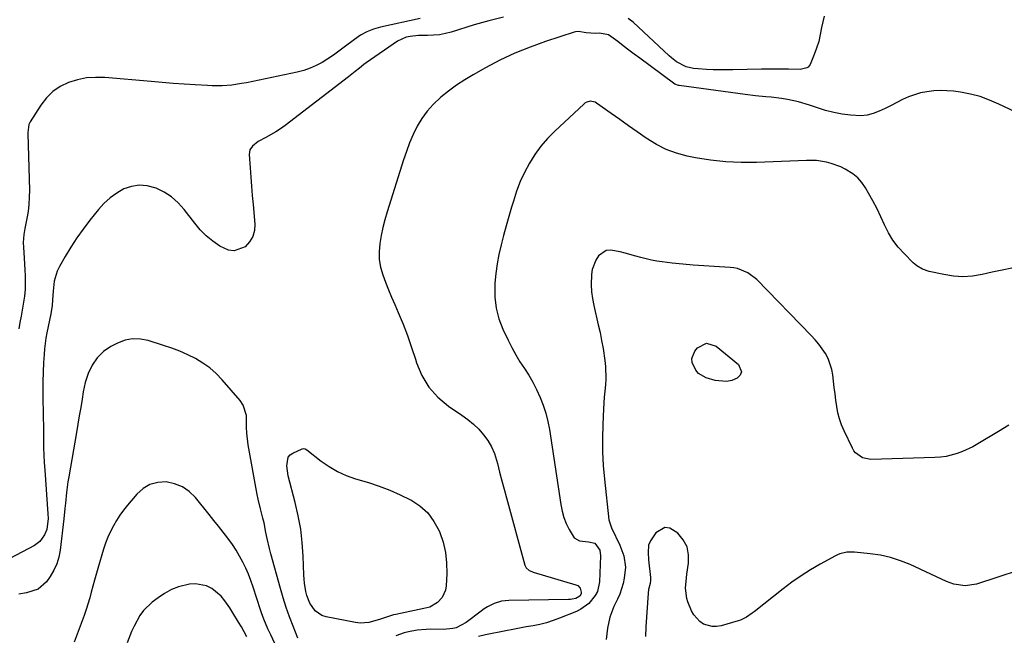
# Model space of a CAD drawing. Units: inches. Extents: x 1867866 to 1873196, y 421345 to 426710.
# Drawn here: x 1871838 to 1872240, y 424268 to 424519 of the extents above; entities that cross this region are included whole.
import ezdxf

# ---------------------------------------------------------------- set-up
doc = ezdxf.new("R2010")
doc.units = ezdxf.units.IN
doc.header["$MEASUREMENT"] = 0
doc.layers.add('7', color=7, linetype='Continuous')
doc.layers.add('8', color=7, linetype='Continuous')

msp = doc.modelspace()

# ---------------------------------------------------------------- linework, layer by layer
at = {"layer": '7', "color": 18}
for points in [[(1872035.37, 424520.45, 1664), (1872029.42, 424518.95, 1664), (1872023.52, 424517.27, 1664), (1872014.09, 424514.35, 1664), (1872011.73, 424513.74, 1664), (1872009.35, 424513.28, 1664), (1872004.49, 424512.94, 1664), (1872000.71, 424512.95, 1664), (1871997.36, 424512.64, 1664), (1871995.74, 424512.3, 1664), (1871992.27, 424510.69, 1664), (1871979.45, 424501.77, 1664), (1871978.52, 424501.1, 1664), (1871976.68, 424499.72, 1664), (1871974.88, 424498.29, 1664), (1871972.17, 424496.16, 1664), (1871946.39, 424476.28, 1664), (1871944.52, 424474.92, 1664), (1871942.61, 424473.63, 1664), (1871938.58, 424471.36, 1664), (1871935.37, 424469.68, 1664), (1871933.05, 424467.85, 1664), (1871932.05, 424466.27, 1664), (1871931.78, 424464.43, 1664), (1871932.14, 424458.94, 1664), (1871932.4, 424455.2, 1664), (1871932.67, 424451.46, 1664), (1871932.97, 424447.73, 1664), (1871933.29, 424443.99, 1664), (1871934.01, 424436, 1664), (1871933.84, 424433.36, 1664), (1871933.2, 424430.91, 1664), (1871931.88, 424428.76, 1664), (1871930.09, 424426.81, 1664), (1871925.58, 424425.07, 1664), (1871923.25, 424425.39, 1664), (1871919.74, 424427.03, 1664), (1871916.9, 424429.06, 1664), (1871914.23, 424431.26, 1664), (1871911.8, 424433.74, 1664), (1871909.54, 424436.39, 1664), (1871905.25, 424442.01, 1664), (1871902.8, 424444.71, 1664), (1871900.11, 424447.1, 1664), (1871897.07, 424449.02, 1664), (1871893.8, 424450.63, 1664), (1871890.09, 424451.63, 1664), (1871886.92, 424451.9, 1664), (1871883.79, 424451.39, 1664), (1871880.68, 424450.35, 1664), (1871877.74, 424448.67, 1664), (1871874.98, 424446.75, 1664), (1871872.51, 424444.47, 1664), (1871870.24, 424441.96, 1664), (1871866.81, 424437.61, 1664), (1871864.1, 424434.02, 1664), (1871861.5, 424430.36, 1664), (1871859.06, 424426.58, 1664), (1871856.73, 424422.74, 1664), (1871854.38, 424418.67, 1664), (1871853.45, 424416.76, 1664), (1871852.24, 424412.74, 1664), (1871851.85, 424408.67, 1664), (1871851.6, 424405.15, 1664), (1871851.38, 424402.81, 1664), (1871850.82, 424399.34, 1664), (1871849.21, 424391.65, 1664), (1871848.81, 424389.46, 1664), (1871848.25, 424385.07, 1664), (1871848.08, 424382.86, 1664), (1871847.91, 424379.5, 1664), (1871847.76, 424375.6, 1664), (1871847.66, 424371.7, 1664), (1871847.63, 424367.8, 1664), (1871847.66, 424363.9, 1664), (1871847.73, 424359.87, 1664), (1871847.78, 424356.85, 1664), (1871847.82, 424353.82, 1664), (1871847.85, 424350.79, 1664), (1871847.88, 424347.76, 1664), (1871847.93, 424344.73, 1664), (1871848.02, 424341.7, 1664), (1871848.17, 424338.68, 1664), (1871848.36, 424335.66, 1664), (1871849.66, 424317.74, 1664), (1871849.72, 424315.93, 1664), (1871849.19, 424311.34, 1664), (1871848.33, 424309.21, 1664), (1871846.41, 424306.47, 1664), (1871844.17, 424304.82, 1664), (1871821.39, 424292.84, 1664)], [(1872001.48, 424519.93, 1666), (1871985.25, 424516.35, 1666), (1871982.41, 424515.56, 1666), (1871979.68, 424514.47, 1666), (1871977.09, 424513.07, 1666), (1871974.67, 424511.4, 1666), (1871970.52, 424508.18, 1666), (1871968.31, 424506.54, 1666), (1871966.07, 424504.95, 1666), (1871963.78, 424503.45, 1666), (1871961.44, 424502, 1666), (1871959.03, 424500.72, 1666), (1871956.55, 424499.61, 1666), (1871953.98, 424498.75, 1666), (1871951.34, 424498.06, 1666), (1871930.59, 424493.71, 1666), (1871928.63, 424493.34, 1666), (1871924.67, 424492.78, 1666), (1871920.68, 424492.49, 1666), (1871916.69, 424492.46, 1666), (1871914.69, 424492.54, 1666), (1871909.7, 424492.83, 1666), (1871905.21, 424493.12, 1666), (1871900.72, 424493.43, 1666), (1871896.23, 424493.78, 1666), (1871891.75, 424494.16, 1666), (1871872.86, 424495.83, 1666), (1871869.08, 424495.91, 1666), (1871865.35, 424495.65, 1666), (1871861.68, 424494.89, 1666), (1871858.06, 424493.8, 1666), (1871854.72, 424492.15, 1666), (1871851.67, 424490.13, 1666), (1871849.08, 424487.56, 1666), (1871846.79, 424484.62, 1666), (1871842.47, 424477.8, 1666), (1871841.92, 424476.65, 1666), (1871841.53, 424473.46, 1666), (1871841.54, 424472.81, 1666), (1871842.1, 424449.91, 1666), (1871842.07, 424446.99, 1666), (1871841.91, 424444.08, 1666), (1871841.55, 424441.19, 1666), (1871841.05, 424438.31, 1666), (1871840.2, 424434.19, 1666), (1871839.78, 424431.74, 1666), (1871839.57, 424428.45, 1666), (1871839.83, 424424.49, 1666), (1871839.98, 424422.09, 1666), (1871840.24, 424417.3, 1666), (1871840.34, 424414.9, 1666), (1871840.44, 424412.26, 1666), (1871840.41, 424409.44, 1666), (1871840.08, 424406.64, 1666), (1871838.71, 424398.39, 1666), (1871838.28, 424395.81, 1666), (1871837.84, 424393.24, 1666)], [(1872166.18, 424520.87, 1664), (1872165.13, 424516.19, 1664), (1872164.6, 424513.37, 1664), (1872163.95, 424510.59, 1664), (1872163.09, 424507.86, 1664), (1872162.1, 424505.17, 1664), (1872160.47, 424501.19, 1664), (1872159.7, 424500.11, 1664), (1872159.14, 424499.75, 1664), (1872156.37, 424499.17, 1664), (1872151.6, 424499.21, 1664), (1872148.84, 424499.23, 1664), (1872146.09, 424499.24, 1664), (1872143.34, 424499.22, 1664), (1872140.59, 424499.18, 1664), (1872128.98, 424498.94, 1664), (1872126.29, 424498.92, 1664), (1872123.6, 424498.94, 1664), (1872120.91, 424499.02, 1664), (1872118.23, 424499.14, 1664), (1872114.77, 424499.33, 1664), (1872112.86, 424499.52, 1664), (1872109.96, 424500.15, 1664), (1872105.93, 424502.3, 1664), (1872103.95, 424503.82, 1664), (1872103.02, 424504.65, 1664), (1872088.37, 424518.41, 1664), (1872086.27, 424519.97, 1664)], [(1872244.11, 424481.78, 1662), (1872237.45, 424485.03, 1662), (1872233.66, 424486.66, 1662), (1872229.8, 424488.05, 1662), (1872225.82, 424489.06, 1662), (1872221.76, 424489.82, 1662), (1872218.91, 424490.22, 1662), (1872216.22, 424490.47, 1662), (1872213.54, 424490.55, 1662), (1872210.86, 424490.4, 1662), (1872208.02, 424490.06, 1662), (1872205.47, 424489.52, 1662), (1872202.97, 424488.82, 1662), (1872200.54, 424487.89, 1662), (1872198.17, 424486.8, 1662), (1872195.83, 424485.6, 1662), (1872193.48, 424484.42, 1662), (1872191.12, 424483.26, 1662), (1872188.65, 424482.06, 1662), (1872186.18, 424481.12, 1662), (1872183.67, 424480.47, 1662), (1872181.08, 424480.24, 1662), (1872176.91, 424480.45, 1662), (1872173.49, 424480.93, 1662), (1872170.1, 424481.56, 1662), (1872166.77, 424482.42, 1662), (1872163.47, 424483.43, 1662), (1872160.17, 424484.57, 1662), (1872155.75, 424485.89, 1662), (1872151.24, 424486.85, 1662), (1872148.78, 424487.23, 1662), (1872144.54, 424487.76, 1662), (1872142.41, 424487.96, 1662), (1872138.15, 424488.37, 1662), (1872133.91, 424488.88, 1662), (1872107.05, 424492.54, 1662), (1872106.73, 424492.6, 1662), (1872105.25, 424493.13, 1662), (1872104.72, 424493.47, 1662), (1872090.97, 424503.68, 1662), (1872088.72, 424505.36, 1662), (1872086.48, 424507.06, 1662), (1872084.25, 424508.78, 1662), (1872082.03, 424510.5, 1662), (1872078.3, 424513.32, 1662), (1872074.56, 424514, 1662), (1872072.95, 424513.75, 1662), (1872069.12, 424514.05, 1662), (1872066.02, 424514.59, 1662), (1872064.81, 424514.54, 1662), (1872064.2, 424514.39, 1662), (1872052.6, 424510.57, 1662), (1872046.27, 424508.28, 1662), (1872040.05, 424505.75, 1662), (1872033.99, 424502.87, 1662), (1872028.03, 424499.75, 1662), (1872023.13, 424496.99, 1662), (1872019.66, 424494.91, 1662), (1872016.27, 424492.71, 1662), (1872013.02, 424490.31, 1662), (1872009.86, 424487.78, 1662), (1872006.69, 424484.81, 1662), (1872004.25, 424482.09, 1662), (1872002.14, 424479.09, 1662), (1872000.26, 424475.92, 1662), (1871998.64, 424472.57, 1662), (1871997.15, 424469.18, 1662), (1871995.82, 424465.71, 1662), (1871994.62, 424462.19, 1662), (1871987.99, 424441.02, 1662), (1871987.07, 424437.82, 1662), (1871986.24, 424434.6, 1662), (1871985.55, 424431.35, 1662), (1871984.95, 424428.07, 1662), (1871984.67, 424424.74, 1662), (1871984.74, 424421.57, 1662), (1871985.29, 424418.45, 1662), (1871986.17, 424415.35, 1662), (1871987.34, 424412.3, 1662), (1871988.54, 424409.26, 1662), (1871989.79, 424406.24, 1662), (1871991.07, 424403.23, 1662), (1871992.52, 424399.92, 1662), (1871994.47, 424395.24, 1662), (1871996.31, 424390.51, 1662), (1871997.97, 424385.73, 1662), (1871999.53, 424380.9, 1662), (1871999.97, 424379.44, 1662), (1872002.16, 424374.23, 1662), (1872004.97, 424369.47, 1662), (1872008.69, 424365.39, 1662), (1872013.03, 424361.76, 1662), (1872018.49, 424358.1, 1662), (1872020.9, 424356.32, 1662), (1872023.2, 424354.41, 1662), (1872025.32, 424352.32, 1662), (1872027.32, 424350.09, 1662), (1872029.05, 424347.67, 1662), (1872030.55, 424345.14, 1662), (1872031.7, 424342.43, 1662), (1872032.92, 424338.37, 1662), (1872033.81, 424334.84, 1662), (1872034.72, 424331.31, 1662), (1872035.66, 424327.79, 1662), (1872036.61, 424324.27, 1662), (1872044.13, 424296.79, 1662), (1872044.34, 424296.26, 1662), (1872044.61, 424295.79, 1662), (1872045.9, 424294.72, 1662), (1872046.94, 424294.23, 1662), (1872047.49, 424294.04, 1662), (1872064.98, 424288.82, 1662), (1872065.68, 424288.48, 1662), (1872066.67, 424287.42, 1662), (1872067.14, 424285.83, 1662), (1872067.14, 424285.09, 1662), (1872066.55, 424284.13, 1662), (1872064.9, 424283.29, 1662), (1872063.46, 424282.92, 1662), (1872062.72, 424282.83, 1662), (1872061.97, 424282.78, 1662), (1872037.6, 424282.41, 1662), (1872034.56, 424282.08, 1662), (1872031.64, 424281.19, 1662), (1872028.87, 424279.83, 1662), (1872027.57, 424279.01, 1662), (1872026.31, 424278.12, 1662), (1872020.27, 424273.5, 1662), (1872016.13, 424271.32, 1662), (1872014.75, 424270.94, 1662), (1872011, 424270.53, 1662), (1872005.71, 424270.66, 1662), (1872003.89, 424270.65, 1662), (1872000.27, 424270.35, 1662), (1871996.69, 424269.67, 1662), (1871994.93, 424269.21, 1662), (1871991.5, 424268.01, 1662)], [(1872241.46, 424353.9, 1658), (1872237.28, 424351.39, 1658), (1872228.91, 424346.3, 1658), (1872226.87, 424345.16, 1658), (1872222.65, 424343.19, 1658), (1872220.46, 424342.38, 1658), (1872215.96, 424341.23, 1658), (1872213.66, 424340.92, 1658), (1872211.34, 424340.75, 1658), (1872185.15, 424339.95, 1658), (1872181.79, 424340.61, 1658), (1872178.99, 424342.62, 1658), (1872178.3, 424343.54, 1658), (1872177.71, 424344.54, 1658), (1872174.29, 424351.69, 1658), (1872173.28, 424354.08, 1658), (1872172.42, 424356.51, 1658), (1872171.78, 424359.02, 1658), (1872171.3, 424361.57, 1658), (1872170.94, 424364.16, 1658), (1872170.61, 424366.75, 1658), (1872170.3, 424369.34, 1658), (1872170.01, 424371.94, 1658), (1872169.75, 424374.45, 1658), (1872169.35, 424376.75, 1658), (1872167.84, 424381.11, 1658), (1872166.73, 424383.17, 1658), (1872164.01, 424387.03, 1658), (1872162.5, 424388.83, 1658), (1872160.91, 424390.58, 1658), (1872138.71, 424413.43, 1658), (1872135.1, 424416.2, 1658), (1872130.85, 424417.89, 1658), (1872129.35, 424418.16, 1658), (1872127.82, 424418.33, 1658), (1872121.38, 424418.68, 1658), (1872117.09, 424418.96, 1658), (1872112.8, 424419.28, 1658), (1872108.52, 424419.68, 1658), (1872104.24, 424420.13, 1658), (1872100.08, 424420.6, 1658), (1872097.9, 424420.9, 1658), (1872095.73, 424421.28, 1658), (1872091.46, 424422.33, 1658), (1872089.33, 424422.94, 1658), (1872085.09, 424424.15, 1658), (1872082.96, 424424.74, 1658), (1872079.07, 424425.44, 1658), (1872077.27, 424425.19, 1658), (1872074.22, 424423.05, 1658), (1872073.08, 424421.29, 1658), (1872071.64, 424417.46, 1658), (1872071.33, 424415.39, 1658), (1872071.23, 424411.2, 1658), (1872071.35, 424408.4, 1658), (1872071.72, 424405.62, 1658), (1872072.24, 424402.85, 1658), (1872074.08, 424394.94, 1658), (1872074.8, 424391.72, 1658), (1872075.45, 424388.48, 1658), (1872076.03, 424385.23, 1658), (1872076.79, 424380.41, 1658), (1872077.06, 424377.92, 1658), (1872077.17, 424372.93, 1658), (1872077, 424370.42, 1658), (1872076.75, 424367.81, 1658), (1872076.54, 424365.41, 1658), (1872076.24, 424360.6, 1658), (1872075.93, 424354.25, 1658), (1872075.78, 424348.67, 1658), (1872075.81, 424343.09, 1658), (1872076.09, 424337.52, 1658), (1872076.55, 424331.96, 1658), (1872078.33, 424315.27, 1658), (1872079.13, 424312.85, 1658), (1872079.31, 424312.46, 1658), (1872079.49, 424312.07, 1658), (1872082.85, 424305.05, 1658), (1872084.45, 424300.66, 1658), (1872085.12, 424296.04, 1658), (1872084.67, 424291.55, 1658), (1872084.2, 424289.34, 1658), (1872082.82, 424285.05, 1658), (1872081.91, 424282.97, 1658), (1872080.45, 424279.95, 1658), (1872078.81, 424275.61, 1658), (1872077.86, 424271.1, 1658), (1872077.26, 424266.56, 1658)], [(1871951.6, 424266.99, 1662), (1871949.64, 424271.93, 1662), (1871948.19, 424275.74, 1662), (1871946.84, 424279.57, 1662), (1871945.6, 424283.45, 1662), (1871944.45, 424287.35, 1662), (1871940.51, 424301.5, 1662), (1871939.97, 424303.57, 1662), (1871939.02, 424307.75, 1662), (1871938.57, 424310.17, 1662), (1871937.79, 424314.06, 1662), (1871937.32, 424315.99, 1662), (1871936.32, 424319.84, 1662), (1871935.43, 424323.71, 1662), (1871935.04, 424325.66, 1662), (1871931.3, 424345.92, 1662), (1871930.73, 424350.71, 1662), (1871930.7, 424353.12, 1662), (1871930.69, 424357.86, 1662), (1871929.29, 424362.12, 1662), (1871928, 424364.05, 1662), (1871920.76, 424372.47, 1662), (1871918.32, 424374.99, 1662), (1871915.71, 424377.31, 1662), (1871912.86, 424379.32, 1662), (1871909.85, 424381.12, 1662), (1871906.67, 424382.68, 1662), (1871903.44, 424384.12, 1662), (1871900.14, 424385.39, 1662), (1871896.8, 424386.54, 1662), (1871890.57, 424388.51, 1662), (1871887.37, 424389.12, 1662), (1871884.21, 424389.23, 1662), (1871881.12, 424388.6, 1662), (1871878.06, 424387.47, 1662), (1871875.29, 424386.06, 1662), (1871872.27, 424384.08, 1662), (1871869.75, 424381.49, 1662), (1871867.73, 424378.46, 1662), (1871866.11, 424374.99, 1662), (1871864.92, 424371.32, 1662), (1871864.1, 424367.56, 1662), (1871863.6, 424364.56, 1662), (1871863.03, 424361.15, 1662), (1871862.45, 424357.74, 1662), (1871861.87, 424354.34, 1662), (1871861.28, 424350.93, 1662), (1871858.14, 424332.94, 1662), (1871857.79, 424330.79, 1662), (1871857.22, 424326.49, 1662), (1871856.78, 424322.16, 1662), (1871856.56, 424320, 1662), (1871856.09, 424315.68, 1662), (1871854.61, 424302.99, 1662), (1871854.07, 424300.13, 1662), (1871853.26, 424297.36, 1662), (1871852.07, 424294.74, 1662), (1871850.62, 424292.21, 1662), (1871849.15, 424290.04, 1662), (1871845.63, 424287.02, 1662), (1871840.97, 424285.61, 1662), (1871837.8, 424284.95, 1662)], [(1872118.21, 424387.45, 1658), (1872122.18, 424386.24, 1658), (1872131.27, 424378.73, 1658), (1872132.49, 424375.8, 1658), (1872131.92, 424374.44, 1658), (1872130.77, 424373.13, 1658), (1872128.57, 424372.24, 1658), (1872126.33, 424371.72, 1658), (1872121.7, 424372.19, 1658), (1872118.06, 424373.35, 1658), (1872114.96, 424375.07, 1658), (1872113.79, 424376.36, 1658), (1872112.32, 424379.52, 1658), (1872112.22, 424381.13, 1658), (1872113.5, 424384.18, 1658), (1872114.55, 424385.48, 1658), (1872118.21, 424387.45, 1658)], [(1871967.75, 424335.07, 1664), (1871971.33, 424333.46, 1664), (1871975.05, 424332.1, 1664), (1871980.32, 424330.51, 1664), (1871984.72, 424329.04, 1664), (1871989.06, 424327.41, 1664), (1871993.3, 424325.55, 1664), (1871997.47, 424323.53, 1664), (1871997.61, 424323.46, 1664), (1872001.3, 424321.01, 1664), (1872004.53, 424318.15, 1664), (1872007.09, 424314.68, 1664), (1872009.2, 424310.79, 1664), (1872009.43, 424310.23, 1664), (1872010.79, 424306.16, 1664), (1872011.79, 424302.02, 1664), (1872012.24, 424297.79, 1664), (1872012.33, 424293.5, 1664), (1872012.09, 424288.41, 1664), (1872011.81, 424286.7, 1664), (1872010.42, 424283.68, 1664), (1872008.55, 424281.64, 1664), (1872005.39, 424279.74, 1664), (1872002.94, 424279.14, 1664), (1871999.2, 424278.36, 1664), (1871991.57, 424276.76, 1664), (1871990.59, 424276.53, 1664), (1871987.7, 424275.65, 1664), (1871984.84, 424274.66, 1664), (1871980.51, 424273.42, 1664), (1871976.93, 424273.2, 1664), (1871975.12, 424273.41, 1664), (1871963.09, 424275.69, 1664), (1871961.39, 424276.24, 1664), (1871958.57, 424278.19, 1664), (1871956.47, 424281.36, 1664), (1871955.25, 424284.48, 1664), (1871954.82, 424286.11, 1664), (1871954.29, 424289.47, 1664), (1871954.13, 424291.16, 1664), (1871954.03, 424292.85, 1664), (1871953.76, 424300.56, 1664), (1871953.38, 424306.09, 1664), (1871952.76, 424311.58, 1664), (1871951.77, 424317.01, 1664), (1871950.54, 424322.42, 1664), (1871947.67, 424333.3, 1664), (1871947.04, 424337.31, 1664), (1871947.68, 424340.97, 1664), (1871948.47, 424341.82, 1664), (1871949.5, 424342.52, 1664), (1871953.39, 424344.26, 1664), (1871953.86, 424344.38, 1664), (1871954.58, 424344.29, 1664), (1871955.23, 424343.94, 1664), (1871961.12, 424339.33, 1664), (1871964.37, 424337.07, 1664), (1871967.75, 424335.07, 1664)], [(1872254.01, 424297.54, 1656), (1872228.35, 424289.04, 1656), (1872223.72, 424288.34, 1656), (1872219.04, 424289.08, 1656), (1872217.55, 424289.58, 1656), (1872216.08, 424290.18, 1656), (1872201.23, 424297.05, 1656), (1872197.29, 424298.64, 1656), (1872193.29, 424299.96, 1656), (1872189.17, 424300.87, 1656), (1872184.98, 424301.51, 1656), (1872178.49, 424302.17, 1656), (1872175.49, 424302.15, 1656), (1872172.56, 424301.49, 1656), (1872171.64, 424301.11, 1656), (1872170.74, 424300.67, 1656), (1872164.53, 424297.23, 1656), (1872160.6, 424294.93, 1656), (1872156.75, 424292.5, 1656), (1872153.03, 424289.88, 1656), (1872149.4, 424287.14, 1656), (1872137.64, 424277.82, 1656), (1872136.89, 424277.24, 1656), (1872134.56, 424275.61, 1656), (1872132.03, 424274.36, 1656), (1872131.14, 424274.06, 1656), (1872124.2, 424272.07, 1656), (1872122.35, 424271.77, 1656), (1872120.52, 424271.74, 1656), (1872116.99, 424272.79, 1656), (1872115.42, 424273.84, 1656), (1872112.98, 424276.56, 1656), (1872112.1, 424278.22, 1656), (1872110.63, 424281.94, 1656), (1872110.2, 424283.29, 1656), (1872109.67, 424287.44, 1656), (1872110, 424291.7, 1656), (1872110.2, 424293.11, 1656), (1872110.91, 424297.61, 1656), (1872110.91, 424301.06, 1656), (1872110.29, 424304.3, 1656), (1872108.73, 424307.2, 1656), (1872106.55, 424309.88, 1656), (1872103.28, 424311.94, 1656), (1872101.28, 424312.24, 1656), (1872097.61, 424310.02, 1656), (1872095.43, 424306.82, 1656), (1872094.58, 424305.03, 1656), (1872094.38, 424302.04, 1656), (1872094.62, 424298.96, 1656), (1872095.37, 424291.86, 1656), (1872095.4, 424290.7, 1656), (1872095.23, 424289.39, 1656), (1872094.62, 424286.95, 1656), (1872094.4, 424285.47, 1656), (1872093.53, 424271.66, 1656), (1872093.39, 424267.68, 1656)], [(1871930.78, 424267.65, 1658), (1871928.57, 424271.61, 1658), (1871927.43, 424273.57, 1658), (1871925.09, 424277.45, 1658), (1871923.89, 424279.37, 1658), (1871921.86, 424282.29, 1658), (1871920.26, 424284.15, 1658), (1871916.48, 424287.31, 1658), (1871914.34, 424288.39, 1658), (1871909.81, 424289.28, 1658), (1871907.42, 424289.09, 1658), (1871902.95, 424287.95, 1658), (1871900, 424286.84, 1658), (1871897.24, 424285.34, 1658), (1871894.6, 424283.57, 1658), (1871892.14, 424281.67, 1658), (1871888.62, 424278.29, 1658), (1871887.17, 424276.33, 1658), (1871884.79, 424272.01, 1658), (1871883.77, 424269.75, 1658), (1871882.03, 424265.11, 1658)]]:
    msp.add_polyline3d(points, dxfattribs=at)
at = {"layer": '8', "color": 18}
for points in [[(1872242.72, 424417.97, 1660), (1872238.72, 424417.18, 1660), (1872234.73, 424416.34, 1660), (1872230.6, 424415.44, 1660), (1872226.69, 424414.83, 1660), (1872222.77, 424414.56, 1660), (1872218.86, 424414.81, 1660), (1872214.95, 424415.4, 1660), (1872208.95, 424416.71, 1660), (1872206.31, 424417.6, 1660), (1872203.92, 424419.03, 1660), (1872203.2, 424419.62, 1660), (1872202.51, 424420.25, 1660), (1872198.76, 424424.01, 1660), (1872196.38, 424426.66, 1660), (1872194.23, 424429.47, 1660), (1872192.41, 424432.5, 1660), (1872190.79, 424435.72, 1660), (1872189.3, 424439.01, 1660), (1872187.73, 424442.27, 1660), (1872186.06, 424445.47, 1660), (1872184.31, 424448.63, 1660), (1872183.02, 424450.86, 1660), (1872181.55, 424452.98, 1660), (1872179.89, 424454.91, 1660), (1872177.93, 424456.53, 1660), (1872174.78, 424458.49, 1660), (1872172.93, 424459.39, 1660), (1872169.09, 424460.81, 1660), (1872167.1, 424461.32, 1660), (1872163.03, 424461.91, 1660), (1872158.92, 424461.99, 1660), (1872138.58, 424461.14, 1660), (1872132.32, 424461.11, 1660), (1872126.09, 424461.37, 1660), (1872119.89, 424462.08, 1660), (1872113.71, 424463.09, 1660), (1872110.38, 424463.76, 1660), (1872106, 424464.92, 1660), (1872101.77, 424466.44, 1660), (1872097.76, 424468.47, 1660), (1872093.54, 424471.11, 1660), (1872089.98, 424473.63, 1660), (1872086.43, 424476.15, 1660), (1872082.87, 424478.67, 1660), (1872079.32, 424481.19, 1660), (1872073.42, 424485.39, 1660), (1872072.8, 424485.74, 1660), (1872070.75, 424486.13, 1660), (1872069.39, 424485.79, 1660), (1872068.78, 424485.45, 1660), (1872068.21, 424485.02, 1660), (1872056.3, 424473.96, 1660), (1872053.36, 424470.97, 1660), (1872050.63, 424467.82, 1660), (1872048.2, 424464.42, 1660), (1872045.98, 424460.87, 1660), (1872044.04, 424457.14, 1660), (1872042.28, 424453.34, 1660), (1872040.78, 424449.42, 1660), (1872039.45, 424445.43, 1660), (1872038.71, 424442.93, 1660), (1872037.6, 424439.1, 1660), (1872036.51, 424435.26, 1660), (1872035.46, 424431.41, 1660), (1872034.44, 424427.56, 1660), (1872033.55, 424423.68, 1660), (1872032.81, 424419.78, 1660), (1872032.3, 424415.84, 1660), (1872031.93, 424411.88, 1660), (1872031.86, 424410.66, 1660), (1872031.92, 424406.14, 1660), (1872032.42, 424401.71, 1660), (1872033.59, 424397.4, 1660), (1872035.19, 424393.17, 1660), (1872037.34, 424388.59, 1660), (1872038.83, 424385.62, 1660), (1872040.41, 424382.71, 1660), (1872042.13, 424379.88, 1660), (1872043.94, 424377.11, 1660), (1872045.74, 424374.33, 1660), (1872047.43, 424371.48, 1660), (1872048.94, 424368.54, 1660), (1872050.42, 424365.31, 1660), (1872051.65, 424362.11, 1660), (1872052.7, 424358.85, 1660), (1872053.51, 424355.53, 1660), (1872054.15, 424352.16, 1660), (1872058.78, 424321.6, 1660), (1872059.32, 424318.94, 1660), (1872060.05, 424316.34, 1660), (1872061.03, 424313.82, 1660), (1872062.19, 424311.37, 1660), (1872064.23, 424308.05, 1660), (1872066.38, 424306.73, 1660), (1872070.07, 424306.4, 1660), (1872072.69, 424305.85, 1660), (1872074.74, 424302.89, 1660), (1872075.01, 424300.61, 1660), (1872074.56, 424290.07, 1660), (1872073.73, 424286.15, 1660), (1872072.84, 424284.39, 1660), (1872070.26, 424281.24, 1660), (1872066.99, 424278.86, 1660), (1872065.15, 424277.95, 1660), (1872058.3, 424275.17, 1660), (1872055.66, 424274.2, 1660), (1872052.99, 424273.35, 1660), (1872050.27, 424272.68, 1660), (1872047.52, 424272.12, 1660), (1872044.74, 424271.65, 1660), (1872041.97, 424271.15, 1660), (1872039.2, 424270.63, 1660), (1872036.43, 424270.09, 1660), (1872028.07, 424268.42, 1660), (1872025.22, 424267.72, 1660)], [(1871943.98, 424261.03, 1660), (1871940.54, 424268.36, 1660), (1871939.38, 424270.89, 1660), (1871937.75, 424274.74, 1660), (1871936.77, 424277.35, 1660), (1871936.32, 424278.67, 1660), (1871933.31, 424287.92, 1660), (1871932.4, 424290.52, 1660), (1871931.41, 424293.1, 1660), (1871930.31, 424295.63, 1660), (1871929.13, 424298.12, 1660), (1871927.83, 424300.56, 1660), (1871926.44, 424302.93, 1660), (1871924.91, 424305.23, 1660), (1871922.96, 424307.91, 1660), (1871921.1, 424310.33, 1660), (1871919.23, 424312.73, 1660), (1871917.34, 424315.11, 1660), (1871915.43, 424317.49, 1660), (1871909.8, 424324.42, 1660), (1871907.27, 424326.86, 1660), (1871904.49, 424328.81, 1660), (1871901.32, 424330.05, 1660), (1871897.89, 424330.81, 1660), (1871894.46, 424330.61, 1660), (1871891.28, 424329.82, 1660), (1871888.47, 424328.14, 1660), (1871885.9, 424325.86, 1660), (1871882.1, 424321.29, 1660), (1871880.52, 424319.27, 1660), (1871879.02, 424317.2, 1660), (1871877.64, 424315.04, 1660), (1871876.35, 424312.83, 1660), (1871875.19, 424310.54, 1660), (1871874.12, 424308.21, 1660), (1871873.21, 424305.82, 1660), (1871872.39, 424303.39, 1660), (1871869.99, 424295.47, 1660), (1871868.61, 424290.68, 1660), (1871867.36, 424285.85, 1660), (1871866.73, 424283.44, 1660), (1871865.26, 424278.68, 1660), (1871864.43, 424276.33, 1660), (1871860.38, 424265.46, 1660)]]:
    msp.add_polyline3d(points, dxfattribs=at)

doc.saveas('drawing.dxf')
